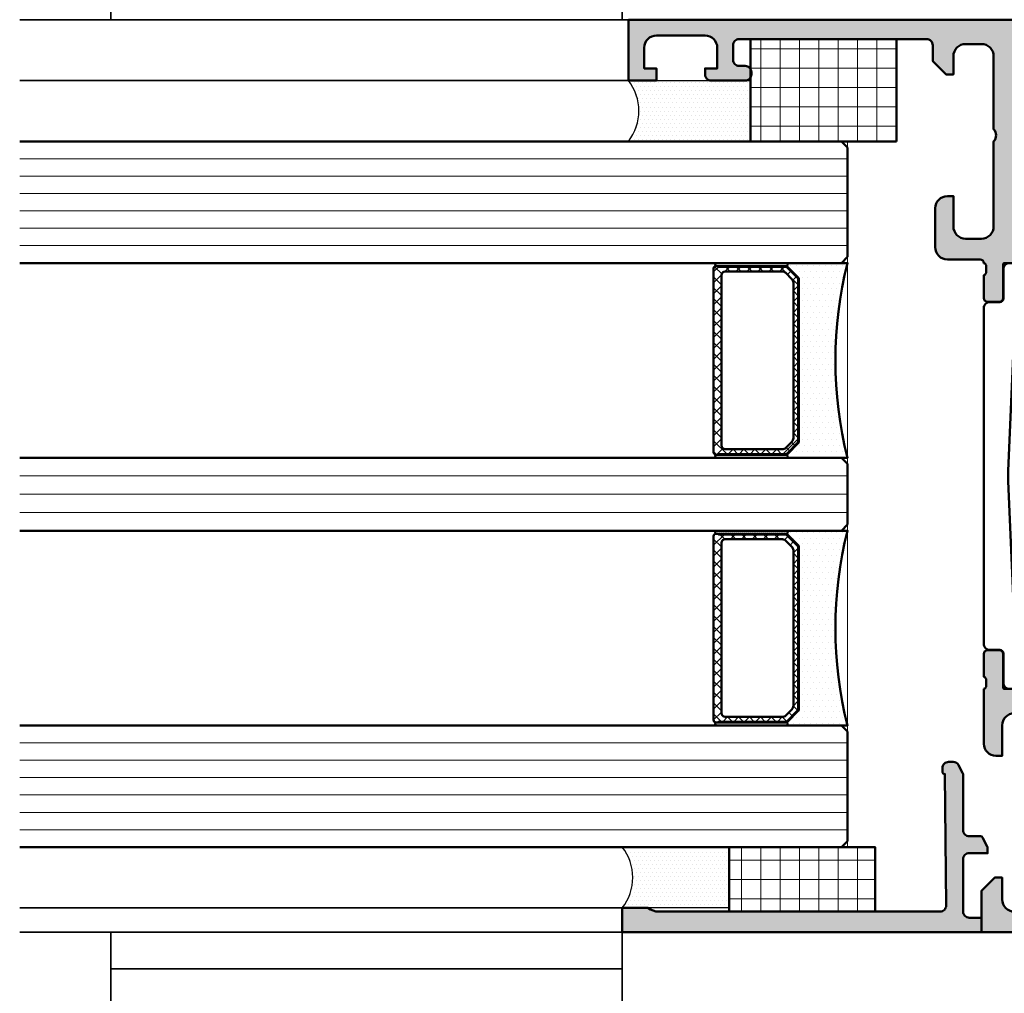
# Model space of a CAD drawing. Units: millimetres. Extents: x 310378 to 324478, y 51286 to 52771.
# Drawn here: x 324004 to 324085, y 51561 to 51641 of the extents above; entities that cross this region are included whole.
import ezdxf

# ---------------------------------------------------------------- set-up
doc = ezdxf.new("R2010")
doc.units = ezdxf.units.MM
doc.linetypes.add('STRICHPUNKT', pattern=[25.4, 12.7, -6.35, 0, -6.35])
doc.linetypes.add('VERDECKT2', pattern=[4.7625, 3.175, -1.5875])
for name, color, linetype, lineweight in [('0Alu3', 54, 'VERDECKT2', 25), ('Achsen', 3, 'STRICHPUNKT', 25), ('Alu', 50, 'Continuous', 50), ('Alu1', 52, 'Continuous', 35), ('Cns1', 132, 'Continuous', 35), ('Glas', 80, 'Continuous', 50), ('Glas6', 85, 'Continuous', 18), ('Gummi6', 25, 'Continuous', 18), ('Kst', 20, 'Continuous', 50), ('Schraffur', 12, 'Continuous', 25)]:
    doc.layers.add(name, color=color, linetype=linetype, lineweight=lineweight)
doc.layers.add('Dichtung', color=1, linetype='Continuous')
doc.layers.add('Grau10', color=254, linetype='Continuous')
doc.layers.add('HILFSLINIEN', color=253, linetype='Continuous', lineweight=0, plot=False)
pattern_1 = [(90, (12060.2577, -18023.2858), (-1.5875, 3e-16), []), (180, (12060.2577, -18023.2858), (-3e-16, -1.5875), [])]
pattern_2 = [(0, (-17565.27544, 63194.66372), (0.079375, 0.15875), [0, -0.15875])]

# ---------------------------------------------------------------- blocks, each defined once
blk = doc.blocks.new('522980_air-lux_gefräst')
at = {"layer": 'Grau10'}
h = blk.add_hatch(color=256, dxfattribs=at)
h.dxf.hatch_style = 1
edge = h.paths.add_edge_path()
edge.add_line((-75, 82), (-70, 82))
edge.add_line((-70, 82), (-70, 79.7))
edge.add_line((-70, 79.7), (-71, 79.7))
edge.add_line((-71, 79.7), (-71, 80.7))
edge.add_line((-71, 80.7), (-72.7, 80.7))
edge.add_arc((-72.7, 79.7), 1, 90, 180)
edge.add_line((-73.7, 79.7), (-73.7, 75.7))
edge.add_arc((-72.7, 75.7), 1, 180, 270)
edge.add_line((-72.7, 74.7), (-71, 74.7))
edge.add_line((-71, 74.7), (-71, 75.7))
edge.add_line((-71, 75.7), (-70.5, 75.7))
edge.add_arc((-70.5, 75.2), 0.5, 0, 90, ccw=False)
edge.add_line((-70, 75.2), (-70, 72.4))
edge.add_arc((-70.5, 72.4), 0.5, -90, 0, ccw=False)
edge.add_line((-70.5, 71.9), (-70.7, 71.9))
edge.add_arc((-70.7, 72.4), 0.5, 180, 270, ccw=False)
edge.add_line((-71.2, 72.4), (-71.2, 72.9))
edge.add_arc((-71.7, 72.9), 0.5, 0, 90)
edge.add_line((-71.7, 73.4), (-72.9, 73.4))
edge.add_arc((-72.9, 72.9), 0.5, 90, 180)
edge.add_line((-73.4, 72.9), (-73.4, 57.5))
edge.add_arc((-72.9, 57.5), 0.5, 180, 270)
edge.add_line((-72.9, 57), (-71.6, 57))
edge.add_line((-71.6, 57), (-70.5, 55.9))
edge.add_line((-70.5, 55.9), (-70.5, 55.3))
edge.add_line((-70.5, 55.3), (-72, 55.3))
edge.add_arc((-72, 54.3), 1, 90, 180)
edge.add_line((-73, 54.3), (-73, 53))
edge.add_arc((-72, 53), 1, 180, 270)
edge.add_line((-72, 52), (-66, 52))
edge.add_arc((-65.5, 52.525), 0.725, 226.39718, 313.60282)
edge.add_line((-65, 52), (-58, 52))
edge.add_arc((-58, 53), 1, 270, 360)
edge.add_line((-57, 53), (-57, 54.3))
edge.add_arc((-58, 54.3), 1, 360, 450)
edge.add_line((-58, 55.3), (-60.5, 55.3))
edge.add_line((-60.5, 55.3), (-60.5, 55.8))
edge.add_arc((-59.5, 55.8), 1, 90, 180, ccw=False)
edge.add_line((-59.5, 56.8), (-56.3, 56.8))
edge.add_arc((-56.3, 55.8), 1, 0, 90, ccw=False)
edge.add_line((-55.3, 55.8), (-55.3, 53.1))
edge.add_arc((-55, 53.1), 0.3, 180, 270)
edge.add_arc((-54.732, 52.879), 0.279, 196.41988, 271.16459)
edge.add_line((-54.727, 52.6), (-54.273, 52.6))
edge.add_arc((-54.268, 52.879), 0.279, 268.83713, 343.57541)
edge.add_line((-54, 52.8), (-52.12, 52.8))
edge.add_arc((-52.12, 52.5), 0.3, 0, 90, ccw=False)
edge.add_line((-51.82, 52.5), (-51.82, 51.52))
edge.add_arc((-52.12, 51.52), 0.3, 270, 360, ccw=False)
edge.add_line((-52.12, 51.22), (-54.88, 51.22))
edge.add_arc((-54.88, 51.1), 0.12, 90, 180.0001)
edge.add_line((-55, 51.1), (-55, 46.8))
edge.add_arc((-54.5, 46.8), 0.5, 179.99852, 270.0006)
edge.add_line((-54.5, 46.3), (-53.8, 46.3))
edge.add_line((-53.8, 46.3), (-51.408, 47.681))
edge.add_arc((-51.34, 47.562), 0.137, -4.47273, 119.99992, ccw=False)
edge.add_arc((-56.112, 47.936), 4.923, 287.28955, 355.52727, ccw=False)
edge.add_arc((-54.5, 42.758), 0.5, 107.28955, 180)
edge.add_line((-55, 42.758), (-55, 39.242))
edge.add_arc((-54.5, 39.242), 0.5, 180, 252.71045)
edge.add_arc((-56.112, 34.064), 4.923, 4.47273, 72.71045, ccw=False)
edge.add_arc((-51.34, 34.438), 0.137, -119.99992, 4.47273, ccw=False)
edge.add_line((-51.408, 34.319), (-53.8, 35.7))
edge.add_line((-53.8, 35.7), (-54.5, 35.7))
edge.add_arc((-54.5, 35.2), 0.5, 89.9994, 180.00148)
edge.add_line((-55, 35.2), (-55, 30.9))
edge.add_arc((-54.88, 30.9), 0.12, 179.9999, 270)
edge.add_line((-54.88, 30.78), (-52.12, 30.78))
edge.add_arc((-52.12, 30.48), 0.3, 0, 90, ccw=False)
edge.add_line((-51.82, 30.48), (-51.82, 29.5))
edge.add_arc((-52.12, 29.5), 0.3, 270, 360, ccw=False)
edge.add_line((-52.12, 29.2), (-54, 29.2))
edge.add_arc((-54.268, 29.121), 0.279, 16.42459, 91.16287)
edge.add_line((-54.273, 29.4), (-54.727, 29.4))
edge.add_arc((-54.732, 29.121), 0.279, 88.83541, 163.58012)
edge.add_arc((-55, 28.9), 0.3, 90, 180)
edge.add_line((-55.3, 28.9), (-55.3, 26.2))
edge.add_arc((-56.3, 26.2), 1, 270, 360, ccw=False)
edge.add_line((-56.3, 25.2), (-59.5, 25.2))
edge.add_arc((-59.5, 26.2), 1, 180, 270, ccw=False)
edge.add_line((-60.5, 26.2), (-60.5, 26.7))
edge.add_line((-60.5, 26.7), (-58, 26.7))
edge.add_arc((-58, 27.7), 1, 270, 360)
edge.add_line((-57, 27.7), (-57, 29))
edge.add_arc((-58, 29), 1, 0, 90)
edge.add_line((-58, 30), (-65, 30))
edge.add_arc((-65.5, 29.475), 0.725, 46.39718, 133.60282)
edge.add_line((-66, 30), (-72, 30))
edge.add_arc((-72, 29), 1, 90, 180)
edge.add_line((-73, 29), (-73, 27.7))
edge.add_arc((-72, 27.7), 1, 180, 270)
edge.add_line((-72, 26.7), (-70.5, 26.7))
edge.add_line((-70.5, 26.7), (-70.5, 26.1))
edge.add_line((-70.5, 26.1), (-71.6, 25))
edge.add_line((-71.6, 25), (-72.9, 25))
edge.add_arc((-72.9, 24.5), 0.5, 90, 180)
edge.add_line((-73.4, 24.5), (-73.4, 9.1))
edge.add_arc((-72.9, 9.1), 0.5, 180, 233.1301)
edge.add_line((-73.2, 8.7), (-73.2, 7.166))
edge.add_arc((-72.7, 6.3), 1, 120, 180)
edge.add_line((-73.7, 6.3), (-73.7, 2.3))
edge.add_arc((-72.7, 2.3), 1, 180, 240)
edge.add_line((-73.2, 1.434), (-73.2, 0))
edge.add_line((-73.2, 0), (-75, 0))
edge.add_line((-75, 0), (-75, 82))
edge = h.paths.add_edge_path(flags=16)
edge.add_arc((-57.2, 49.9), 0.5, 0, 90)
edge.add_line((-57.2, 50.4), (-59.2, 50.4))
edge.add_line((-59.2, 50.4), (-59.6, 50))
edge.add_line((-59.6, 50), (-70.5, 50))
edge.add_line((-70.5, 50), (-70.9, 50.4))
edge.add_line((-70.9, 50.4), (-72.9, 50.4))
edge.add_arc((-72.9, 49.9), 0.5, 90, 180)
edge.add_line((-73.4, 49.9), (-73.4, 32.1))
edge.add_arc((-72.9, 32.1), 0.5, 180, 270)
edge.add_line((-72.9, 31.6), (-70.9, 31.6))
edge.add_line((-70.9, 31.6), (-70.5, 32))
edge.add_line((-70.5, 32), (-59.6, 32))
edge.add_line((-59.6, 32), (-59.2, 31.6))
edge.add_line((-59.2, 31.6), (-57.2, 31.6))
edge.add_arc((-57.2, 32.1), 0.5, 270, 360)
edge.add_line((-56.7, 32.1), (-56.7, 49.9))
h = blk.add_hatch(color=256, dxfattribs=at)
h.dxf.hatch_style = 1
edge = h.paths.add_edge_path()
edge.add_arc((-20.268, 52.879), 0.279, 268.83541, 343.58012, ccw=False)
edge.add_line((-20.273, 52.6), (-20.727, 52.6))
edge.add_arc((-20.732, 52.879), 0.279, 196.42459, 271.16287, ccw=False)
edge.add_line((-21, 52.8), (-22.88, 52.8))
edge.add_arc((-22.88, 52.5), 0.3, 90, 180)
edge.add_line((-23.18, 52.5), (-23.18, 51.52))
edge.add_arc((-22.88, 51.52), 0.3, 180, 270)
edge.add_line((-22.88, 51.22), (-20.12, 51.22))
edge.add_arc((-20.12, 51.1), 0.12, -0.0001, 90, ccw=False)
edge.add_line((-20, 51.1), (-20, 46.8))
edge.add_arc((-20.5, 46.8), 0.5, -90.0006, 0.00148, ccw=False)
edge.add_line((-20.5, 46.3), (-21.2, 46.3))
edge.add_line((-21.2, 46.3), (-23.594, 47.682))
edge.add_arc((-23.662, 47.564), 0.137, 60.00008, 184.33978)
edge.add_arc((-18.931, 47.923), 4.882, 184.33978, 253.04548)
edge.add_arc((-20.5, 42.775), 0.5, 0, 73.04548, ccw=False)
edge.add_line((-20, 42.775), (-20, 39.242))
edge.add_arc((-20.5, 39.242), 0.5, -72.71045, 0, ccw=False)
edge.add_arc((-18.691, 34.151), 4.904, 109.7945, 178.03222)
edge.add_line((-23.592, 34.319), (-21.2, 35.7))
edge.add_line((-21.2, 35.7), (-20.5, 35.7))
edge.add_arc((-20.5, 35.2), 0.5, -0.00148, 90.0006, ccw=False)
edge.add_line((-20, 35.2), (-20, 30.9))
edge.add_arc((-20.12, 30.9), 0.12, -90, 0.0001, ccw=False)
edge.add_line((-20.12, 30.78), (-22.88, 30.78))
edge.add_arc((-22.88, 30.48), 0.3, 90, 180)
edge.add_line((-23.18, 30.48), (-23.18, 29.5))
edge.add_arc((-22.88, 29.5), 0.3, 180, 270)
edge.add_line((-22.88, 29.2), (-21, 29.2))
edge.add_arc((-20.732, 29.121), 0.279, 88.83713, 163.57541, ccw=False)
edge.add_line((-20.727, 29.4), (-20.273, 29.4))
edge.add_arc((-20.268, 29.121), 0.279, 16.41988, 91.16459, ccw=False)
edge.add_arc((-20, 28.9), 0.3, 0, 90, ccw=False)
edge.add_line((-19.7, 28.9), (-19.7, 26.2))
edge.add_arc((-18.7, 26.2), 1, 180, 270)
edge.add_line((-18.7, 25.2), (-15.5, 25.2))
edge.add_arc((-15.5, 26.2), 1, 270, 360)
edge.add_line((-14.5, 26.2), (-14.5, 26.7))
edge.add_line((-14.5, 26.7), (-17, 26.7))
edge.add_arc((-17, 27.7), 1, 180, 270, ccw=False)
edge.add_line((-18, 27.7), (-18, 29))
edge.add_arc((-17, 29), 1, 90, 180, ccw=False)
edge.add_line((-17, 30), (-10, 30))
edge.add_arc((-9.5, 29.475), 0.725, 46.39718, 133.60282, ccw=False)
edge.add_line((-9, 30), (-3, 30))
edge.add_arc((-3, 29), 1, 0, 90, ccw=False)
edge.add_line((-2, 29), (-2, 27.7))
edge.add_arc((-3, 27.7), 1, -90, 0, ccw=False)
edge.add_line((-3, 26.7), (-4.5, 26.7))
edge.add_line((-4.5, 26.7), (-4.5, 26.1))
edge.add_line((-4.5, 26.1), (-3.4, 25))
edge.add_line((-3.4, 25), (-2.1, 25))
edge.add_arc((-2.1, 24.5), 0.5, 0, 90, ccw=False)
edge.add_line((-1.6, 24.5), (-1.6, 9.1))
edge.add_arc((-2.1, 9.1), 0.5, -53.1301, 0, ccw=False)
edge.add_line((-1.8, 8.7), (-1.8, 7.166))
edge.add_arc((-2.3, 6.3), 1, 0, 60, ccw=False)
edge.add_line((-1.3, 6.3), (-1.3, 2.3))
edge.add_arc((-2.3, 2.3), 1, -60, 0, ccw=False)
edge.add_line((-1.8, 1.434), (-1.8, 0))
edge.add_line((-1.8, 0), (0, 0))
edge.add_line((0, 0), (0, 53))
edge.add_line((0, 53), (-3.4, 53))
edge.add_line((-3.4, 53), (-4.5, 51.9))
edge.add_line((-4.5, 51.9), (-4.5, 51.3))
edge.add_line((-4.5, 51.3), (-2.7, 51.3))
edge.add_arc((-2.7, 50.3), 1, 0.00587, 89.99413, ccw=False)
edge.add_line((-1.7, 50.3), (-1.7, 49))
edge.add_arc((-2.7, 49), 1, -90.00135, 0.00136, ccw=False)
edge.add_line((-2.7, 48), (-9, 48))
edge.add_arc((-9.5, 48.525), 0.725, 226.39433, 313.60567, ccw=False)
edge.add_line((-10, 48), (-17, 48))
edge.add_arc((-17, 49), 1, 179.99507, 270.00493, ccw=False)
edge.add_line((-18, 49), (-18, 50.3))
edge.add_arc((-17, 50.3), 1, 90.00225, 179.99775, ccw=False)
edge.add_line((-17, 51.3), (-14.5, 51.3))
edge.add_line((-14.5, 51.3), (-14.5, 51.8))
edge.add_arc((-15.5, 51.8), 1, 0.00697, 89.99303)
edge.add_line((-15.5, 52.8), (-20, 52.8))
edge = h.paths.add_edge_path(flags=16)
edge.add_line((-1.6, 32.1), (-1.6, 45.9))
edge.add_arc((-2.1, 45.9), 0.5, 359.99225, 450.00774)
edge.add_line((-2.1, 46.4), (-17.8, 46.4))
edge.add_arc((-17.8, 45.9), 0.5, 90, 180)
edge.add_line((-18.3, 45.9), (-18.3, 32.1))
edge.add_arc((-17.8, 32.1), 0.5, 180, 270)
edge.add_line((-17.8, 31.6), (-15.8, 31.6))
edge.add_line((-15.8, 31.6), (-15.4, 32))
edge.add_line((-15.4, 32), (-4.5, 32))
edge.add_line((-4.5, 32), (-4.1, 31.6))
edge.add_line((-4.1, 31.6), (-2.1, 31.6))
edge.add_arc((-2.1, 32.1), 0.5, 270, 360)
for points in [[(-75, 82), (-70, 82), (-70, 79.7), (-71, 79.7), (-71, 80.7), (-72.7, 80.7, 0.414214), (-73.7, 79.7), (-73.7, 75.7, 0.414214), (-72.7, 74.7), (-71, 74.7), (-71, 75.7), (-70.5, 75.7, -0.414214), (-70, 75.2), (-70, 72.4, -0.414214), (-70.5, 71.9), (-70.7, 71.9, -0.414214), (-71.2, 72.4), (-71.2, 72.9, 0.414214), (-71.7, 73.4), (-72.9, 73.4, 0.414214), (-73.4, 72.9), (-73.4, 57.5, 0.414214), (-72.9, 57), (-71.6, 57), (-70.5, 55.9), (-70.5, 55.3), (-72, 55.3, 0.414214), (-73, 54.3), (-73, 53, 0.414214), (-72, 52), (-66, 52, 0.4), (-65, 52), (-58, 52, 0.414214), (-57, 53), (-57, 54.3, 0.414214), (-58, 55.3), (-60.5, 55.3), (-60.5, 55.8, -0.414214), (-59.5, 56.8), (-56.3, 56.8, -0.414214), (-55.3, 55.8), (-55.3, 53.1, 0.414214), (-55, 52.8, 0.338212), (-54.727, 52.6), (-54.273, 52.6, 0.338181), (-54, 52.8), (-52.12, 52.8, -0.414214), (-51.82, 52.5), (-51.82, 51.52, -0.414214), (-52.12, 51.22), (-54.88, 51.22, 0.414214), (-55, 51.1), (-55, 46.8, 0.414224), (-54.5, 46.3), (-53.8, 46.3), (-51.408, 47.681, -0.603671), (-51.204, 47.552, -0.306865), (-54.649, 43.235, 0.32835), (-55, 42.758), (-55, 39.242, 0.32835), (-54.649, 38.765, -0.306865), (-51.204, 34.448, -0.603671), (-51.408, 34.319), (-53.8, 35.7), (-54.5, 35.7, 0.414224), (-55, 35.2), (-55, 30.9, 0.414214), (-54.88, 30.78), (-52.12, 30.78, -0.414214), (-51.82, 30.48), (-51.82, 29.5, -0.414214), (-52.12, 29.2), (-54, 29.2, 0.338181), (-54.273, 29.4), (-54.727, 29.4, 0.338212), (-55, 29.2, 0.414214), (-55.3, 28.9), (-55.3, 26.2, -0.414214), (-56.3, 25.2), (-59.5, 25.2, -0.414214), (-60.5, 26.2), (-60.5, 26.7), (-58, 26.7, 0.414214), (-57, 27.7), (-57, 29, 0.414214), (-58, 30), (-65, 30, 0.4), (-66, 30), (-72, 30, 0.414214), (-73, 29), (-73, 27.7, 0.414214), (-72, 26.7), (-70.5, 26.7), (-70.5, 26.1), (-71.6, 25), (-72.9, 25, 0.414214), (-73.4, 24.5), (-73.4, 9.1, 0.236068), (-73.2, 8.7), (-73.2, 7.166, 0.267949), (-73.7, 6.3), (-73.7, 2.3, 0.267949), (-73.2, 1.434), (-73.2, 0), (-75, 0)], [(-20, 52.8, -0.338212), (-20.273, 52.6), (-20.727, 52.6, -0.338181), (-21, 52.8), (-22.88, 52.8, 0.414214), (-23.18, 52.5), (-23.18, 51.52, 0.414214), (-22.88, 51.22), (-20.12, 51.22, -0.414214), (-20, 51.1), (-20, 46.8, -0.414224), (-20.5, 46.3), (-21.2, 46.3), (-23.594, 47.682, 0.60288), (-23.798, 47.553, 0.309101), (-20.354, 43.253, -0.329971), (-20, 42.775), (-20, 39.242, -0.32835), (-20.351, 38.765, 0.306865), (-23.592, 34.319), (-21.2, 35.7), (-20.5, 35.7, -0.414224), (-20, 35.2), (-20, 30.9, -0.414214), (-20.12, 30.78), (-22.88, 30.78, 0.414214), (-23.18, 30.48), (-23.18, 29.5, 0.414214), (-22.88, 29.2), (-21, 29.2, -0.338181), (-20.727, 29.4), (-20.273, 29.4, -0.338212), (-20, 29.2, -0.414214), (-19.7, 28.9), (-19.7, 26.2, 0.414214), (-18.7, 25.2), (-15.5, 25.2, 0.414214), (-14.5, 26.2), (-14.5, 26.7), (-17, 26.7, -0.414214), (-18, 27.7), (-18, 29, -0.414214), (-17, 30), (-10, 30, -0.4), (-9, 30), (-3, 30, -0.414214), (-2, 29), (-2, 27.7, -0.414214), (-3, 26.7), (-4.5, 26.7), (-4.5, 26.1), (-3.4, 25), (-2.1, 25, -0.414214), (-1.6, 24.5), (-1.6, 9.1, -0.236068), (-1.8, 8.7), (-1.8, 7.166, -0.267949), (-1.3, 6.3), (-1.3, 2.3, -0.267949), (-1.8, 1.434), (-1.8, 0), (0, 0), (0, 53), (-3.4, 53), (-4.5, 51.9), (-4.5, 51.3), (-2.7, 51.3, -0.414154), (-1.7, 50.3), (-1.7, 49, -0.414227), (-2.7, 48), (-9, 48, -0.400029), (-10, 48), (-17, 48, -0.414264), (-18, 49), (-18, 50.3, -0.414191), (-17, 51.3), (-14.5, 51.3), (-14.5, 51.8, 0.414142), (-15.5, 52.8)], [(-56.7, 49.9, 0.414214), (-57.2, 50.4), (-59.2, 50.4), (-59.6, 50), (-70.5, 50), (-70.9, 50.4), (-72.9, 50.4, 0.414214), (-73.4, 49.9), (-73.4, 32.1, 0.414214), (-72.9, 31.6), (-70.9, 31.6), (-70.5, 32), (-59.6, 32), (-59.2, 31.6), (-57.2, 31.6, 0.414214), (-56.7, 32.1)], [(-1.6, 32.1), (-1.6, 45.9, 0.414293), (-2.1, 46.4), (-17.8, 46.4, 0.414214), (-18.3, 45.9), (-18.3, 32.1, 0.414214), (-17.8, 31.6), (-15.8, 31.6), (-15.4, 32), (-4.5, 32), (-4.1, 31.6), (-2.1, 31.6, 0.414214)]]:
    blk.add_lwpolyline(points, format="xyb", close=True)
at = {"flags": 128}
for points in [[(-37.913, 50.792, -0.020678), (-37.087, 50.792), (-27.625, 50.4, -0.2569), (-25.976, 49.402), (-25.398, 48.4, 0.267949), (-24.531, 47.9), (-24.085, 47.9, -0.131652), (-23.835, 47.833), (-21.51, 46.491, 0.57735), (-20.01, 47.357), (-20.01, 50.7, 0.414214), (-20.51, 51.2), (-22.91, 51.2, -0.414214), (-23.21, 51.5), (-23.21, 52.3, 0.414214), (-23.71, 52.8), (-51.29, 52.8, 0.414214), (-51.79, 52.3), (-51.79, 51.5, -0.414214), (-52.09, 51.2), (-54.49, 51.2, 0.414214), (-54.99, 50.7), (-54.99, 47.357, 0.57735), (-53.49, 46.491), (-51.165, 47.833, -0.131652), (-50.915, 47.9), (-50.469, 47.9, 0.267949), (-49.602, 48.4), (-49.024, 49.402, -0.2569), (-47.375, 50.4)], [(-37.913, 31.208, 0.020678), (-37.087, 31.208), (-27.625, 31.6, 0.2569), (-25.976, 32.598), (-25.398, 33.6, -0.267949), (-24.531, 34.1), (-24.085, 34.1, 0.131652), (-23.835, 34.167), (-21.51, 35.509, -0.57735), (-20.01, 34.643), (-20.01, 31.3, -0.414214), (-20.51, 30.8), (-22.91, 30.8, 0.414214), (-23.21, 30.5), (-23.21, 29.7, -0.414214), (-23.71, 29.2), (-51.29, 29.2, -0.414214), (-51.79, 29.7), (-51.79, 30.5, 0.414214), (-52.09, 30.8), (-54.49, 30.8, -0.414214), (-54.99, 31.3), (-54.99, 34.643, -0.57735), (-53.49, 35.509), (-51.165, 34.167, 0.131652), (-50.915, 34.1), (-50.469, 34.1, -0.267949), (-49.602, 33.6), (-49.024, 32.598, 0.2569), (-47.375, 31.6)]]:
    blk.add_lwpolyline(points, format="xyb", close=True, dxfattribs=at)
blk = doc.blocks.new('483280_air-lux_gefräst')
at = {"layer": 'Grau10'}
h = blk.add_hatch(color=256, dxfattribs=at)
h.dxf.hatch_style = 1
edge = h.paths.add_edge_path()
edge.add_arc((2.2, 3.4), 0.5, 180, 270)
edge.add_line((2.2, 2.9), (13, 3))
edge.add_arc((13.2, 3), 0.2, 90, 180, ccw=False)
edge.add_line((13.2, 3.2), (13.5, 3.2))
edge.add_arc((13.5, 2.7), 0.5, 0, 90, ccw=False)
edge.add_line((14, 2.7), (14, 2.316))
edge.add_arc((13.5, 2.316), 0.5, 297, 360, ccw=False)
edge.add_line((13.727, 1.87), (13.107, 1.554))
edge.add_arc((12.88, 2), 0.5, 270, 297, ccw=False)
edge.add_line((12.88, 1.5), (8.4, 1.5))
edge.add_arc((8.4, 1), 0.5, 90, 180)
edge.add_line((7.9, 1), (7.9, 0.081))
edge.add_arc((7.7, 0.081), 0.2, 297, 360, ccw=False)
edge.add_line((7.791, -0.097), (7.043, -0.478))
edge.add_arc((6.952, -0.3), 0.2, 270, 297, ccw=False)
edge.add_line((6.952, -0.5), (6.5, -0.5))
edge.add_line((6.5, -0.5), (6.5, 1))
edge.add_arc((6, 1), 0.5, 360, 450)
edge.add_line((6, 1.5), (1.7, 1.5))
edge.add_arc((1.7, 1), 0.5, 90, 180)
edge.add_line((1.2, 1), (1.2, 0))
edge.add_line((1.2, 0), (0, 0))
edge.add_line((0, 0), (0, 29.5))
edge.add_line((0, 29.5), (2, 29.5))
edge.add_line((2, 29.5), (2, 27.4))
edge.add_arc((3.2, 26.5), 1.5, 143.1301, 180)
edge.add_line((1.7, 26.5), (1.7, 3.4))
blk.add_lwpolyline([(1.7, 3.4, 0.414214), (2.2, 2.9), (13, 3, -0.414214), (13.2, 3.2), (13.5, 3.2, -0.414214), (14, 2.7), (14, 2.316, -0.282029), (13.727, 1.87), (13.107, 1.554, -0.118358), (12.88, 1.5), (8.4, 1.5, 0.414214), (7.9, 1), (7.9, 0.081, -0.282029), (7.791, -0.097), (7.043, -0.478, -0.118358), (6.952, -0.5), (6.5, -0.5), (6.5, 1, 0.414214), (6, 1.5), (1.7, 1.5, 0.414214), (1.2, 1), (1.2, 0), (0, 0), (0, 29.5), (2, 29.5), (2, 27.4, 0.162278), (1.7, 26.5)], format="xyb", close=True)
blk = doc.blocks.new('*U4231')
at = {"layer": 'Schraffur'}
h = blk.add_hatch(dxfattribs=at)
h.set_pattern_fill('DOTS', color=256, scale=0.2085, angle=-90)
h.set_pattern_definition([(90, (-2e-16, -10.05234), (0.330994, 0.165497), [0, -0.330994])])
h.paths.add_polyline_path([(0, -10.026), (5, -10.026), (5, 0, -0.343817), (0, 0)])
at = {"layer": 'Dichtung'}
blk.add_lwpolyline([(0, 0), (0, -10.026), (5, -10.026), (5, 0, -0.343817)], format="xyb", close=True, dxfattribs=at)
blk = doc.blocks.new('*U4233')
at = {"layer": 'Gummi6'}
h = blk.add_hatch(dxfattribs=at)
h.set_pattern_fill('ANSI37', color=256, scale=0.5, angle=45)
h.set_pattern_definition(pattern_1)
h.paths.add_polyline_path([(8.4, 0), (8.4, 12), (0, 12), (0, 0)])
at = {"layer": 'Kst'}
blk.add_lwpolyline([(8.4, 0), (8.4, 12), (0, 12), (0, 0)], close=True, dxfattribs=at)
blk = doc.blocks.new('*U4230')
at = {"layer": 'Schraffur'}
h = blk.add_hatch(dxfattribs=at)
h.set_pattern_fill('DOTS', color=256, scale=0.2085, angle=-90)
h.set_pattern_definition([(90, (3e-16, -7.53396), (0.330994, 0.165497), [0, -0.330994])])
h.paths.add_polyline_path([(0, -8.767), (5, -8.767), (5, 0, -0.343817), (0, 0)])
at = {"layer": 'Dichtung'}
blk.add_lwpolyline([(0, 0), (0, -8.767), (5, -8.767), (5, 0, -0.343817)], format="xyb", close=True, dxfattribs=at)
blk = doc.blocks.new('*U4234')
at = {"layer": 'Gummi6'}
h = blk.add_hatch(dxfattribs=at)
h.set_pattern_fill('ANSI37', color=256, scale=0.5, angle=45)
h.set_pattern_definition(pattern_1)
h.paths.add_polyline_path([(5.3, 0), (5.3, 12), (0, 12), (0, 0)])
at = {"layer": 'Kst'}
blk.add_lwpolyline([(5.3, 0), (5.3, 12), (0, 12), (0, 0)], close=True, dxfattribs=at)
blk = doc.blocks.new('A$Cb4ff88ef')
at = {"layer": 'Glas6'}
h = blk.add_hatch(dxfattribs=at)
h.set_pattern_fill('DOTS', color=256, scale=0.3, style=0)
h.set_pattern_definition([(0, (-17564.77896, 63194.6721), (0.238125, 0.47625), [0, -0.47625])])
h.paths.add_polyline_path([(-12.914, -20, 1.067479), (-12.988, -20.238), (-14, -21.25), (-14, -24), (-14, -34.75), (-12.995, -35.755, 0.863296), (-12.959, -36), (-18, -36, 0.125), (-18, -20)])
h = blk.add_hatch(dxfattribs=at)
h.set_pattern_fill('DOTS', color=256, scale=0.1, style=0)
h.set_pattern_definition(pattern_2)
h.paths.add_polyline_path([(-7.25, -20.25), (-12.959, -20.25, -1), (-12.959, -20), (-7.25, -20, -1)])
h = blk.add_hatch(dxfattribs=at)
h.set_pattern_fill('ANSI37', color=256, scale=0.2, style=0)
h.set_pattern_definition([(45, (-17724.77896, 63186.6721), (-0.449012806, 0.449012806), []), (135, (-17724.77896, 63186.6721), (-0.449012806, -0.449012806), [])])
h.paths.add_polyline_path([(-7, -20.45, 0.414214), (-7.2, -20.25), (-7.4, -20.25), (-7.4, -20.3), (-12.938, -20.3, 0.198912), (-13.009, -20.329), (-13.921, -21.241, 0.198912), (-13.95, -21.312), (-13.95, -24), (-13.95, -34.688, 0.198912), (-13.921, -34.759), (-13.009, -35.671, 0.198912), (-12.938, -35.7), (-7.4, -35.7), (-7.4, -35.75), (-7.25, -35.75), (-7.2, -35.75, 0.414214), (-7, -35.55), (-7, -24)])
h.paths.add_polyline_path([(-7.65, -24), (-7.65, -35, -0.414214), (-7.95, -35.3), (-12.648, -35.3, -0.198912), (-12.931, -35.183), (-13.433, -34.681, -0.198912), (-13.55, -34.398), (-13.55, -24), (-13.55, -21.602, -0.198912), (-13.433, -21.319), (-12.931, -20.817, -0.198912), (-12.648, -20.7), (-7.95, -20.7, -0.414214), (-7.65, -21)], flags=16)
h = blk.add_hatch(dxfattribs=at)
h.set_pattern_fill('DOTS', color=256, scale=0.1, style=0)
h.set_pattern_definition([(0, (-17565.26704, 63186.66372), (0.079375, 0.15875), [0, -0.15875])])
h.paths.add_polyline_path([(-7.25, -35.992), (-12.959, -35.992, -1), (-12.959, -35.742), (-7.25, -35.742, -1)])
h = blk.add_hatch(dxfattribs=at)
h.set_pattern_fill('DOTS', color=256, scale=0.3, style=0)
h.set_pattern_definition([(0, (-17564.77896, 63194.6721), (0.238125, 0.47625), [0, -0.47625])])
h.paths.add_polyline_path([(-12.914, -42, 1.067479), (-12.988, -42.238), (-14, -43.25), (-14, -46), (-14, -56.75), (-12.995, -57.755, 0.863296), (-12.959, -58), (-18, -58, 0.125), (-18, -42)])
h = blk.add_hatch(dxfattribs=at)
h.set_pattern_fill('DOTS', color=256, scale=0.1, style=0)
h.set_pattern_definition(pattern_2)
h.paths.add_polyline_path([(-7.25, -42.25), (-12.959, -42.25, -1), (-12.959, -42), (-7.25, -42, -1)])
h = blk.add_hatch(dxfattribs=at)
h.set_pattern_fill('ANSI37', color=256, scale=0.2, style=0)
h.set_pattern_definition([(45, (-17724.77896, 63186.6721), (-0.449012806, 0.449012806), []), (135, (-17724.77896, 63186.6721), (-0.449012806, -0.449012806), [])])
h.paths.add_polyline_path([(-7, -42.45, 0.414214), (-7.2, -42.25), (-7.4, -42.25), (-7.4, -42.3), (-12.938, -42.3, 0.198912), (-13.009, -42.329), (-13.921, -43.241, 0.198912), (-13.95, -43.312), (-13.95, -46), (-13.95, -56.688, 0.198912), (-13.921, -56.759), (-13.009, -57.671, 0.198912), (-12.938, -57.7), (-7.4, -57.7), (-7.4, -57.75), (-7.25, -57.75), (-7.2, -57.75, 0.414214), (-7, -57.55), (-7, -46)])
h.paths.add_polyline_path([(-7.65, -46), (-7.65, -57, -0.414214), (-7.95, -57.3), (-12.648, -57.3, -0.198912), (-12.931, -57.183), (-13.433, -56.681, -0.198912), (-13.55, -56.398), (-13.55, -46), (-13.55, -43.602, -0.198912), (-13.433, -43.319), (-12.931, -42.817, -0.198912), (-12.648, -42.7), (-7.95, -42.7, -0.414214), (-7.65, -43)], flags=16)
h = blk.add_hatch(dxfattribs=at)
h.set_pattern_fill('DOTS', color=256, scale=0.1, style=0)
h.set_pattern_definition([(0, (-17565.27544, 63186.66372), (0.079375, 0.15875), [0, -0.15875])])
h.paths.add_polyline_path([(-7.25, -58), (-12.959, -58, -1), (-12.959, -57.75), (-7.25, -57.75, -1)])
at = {"layer": 'Glas'}
for p, q in [((-18, -10.5), (-17.5, -10)), ((-18, -19.5), (-18, -10.5)), ((-17.5, -10), (50, -10)), ((-17.5, -20), (-18, -19.5)), ((50, -20), (-17.5, -20)), ((-18, -36.5), (-17.5, -36)), ((-17.5, -36), (50, -36)), ((-18, -41.5), (-18, -36.5)), ((-17.5, -42), (-18, -41.5)), ((50, -42), (-17.5, -42)), ((-18, -58.5), (-17.5, -58)), ((-17.5, -58), (50, -58)), ((-18, -67.5), (-18, -58.5)), ((-17.5, -68), (-18, -67.5)), ((50, -68), (-17.5, -68))]:
    blk.add_line(p, q, dxfattribs=at)
for points in [[(-12.959, -20), (-18, -20, -0.125), (-18, -36), (-12.959, -36)], [(-7.4, -20.25), (-7.4, -20.3), (-12.938, -20.3, 0.198912), (-13.009, -20.329), (-13.921, -21.241, 0.198912), (-13.95, -21.312), (-13.95, -24), (-13.95, -34.688, 0.198912), (-13.921, -34.759), (-13.009, -35.671, 0.198912), (-12.938, -35.7), (-7.4, -35.7), (-7.4, -35.75)], [(-12.959, -42), (-18, -42, -0.125), (-18, -58), (-12.959, -58)], [(-7.4, -42.25), (-7.4, -42.3), (-12.938, -42.3, 0.198912), (-13.009, -42.329), (-13.921, -43.241, 0.198912), (-13.95, -43.312), (-13.95, -46), (-13.95, -56.688, 0.198912), (-13.921, -56.759), (-13.009, -57.671, 0.198912), (-12.938, -57.7), (-7.4, -57.7), (-7.4, -57.75)]]:
    blk.add_lwpolyline(points, format="xyb", dxfattribs=at)
for points in [[(-7.25, -20.25, 1), (-7.25, -20), (-12.959, -20, 1), (-12.959, -20.25)], [(-14, -24), (-14, -34.709, 0.198912), (-13.971, -34.779), (-13.029, -35.721, 0.198912), (-12.959, -35.75), (-7.2, -35.75, 0.414214), (-7, -35.55), (-7, -24), (-7, -20.45, 0.414214), (-7.2, -20.25), (-12.959, -20.25, 0.198912), (-13.029, -20.279), (-13.971, -21.221, 0.198912), (-14, -21.291)], [(-13.55, -24), (-13.55, -34.398, 0.198912), (-13.433, -34.681), (-12.931, -35.183, 0.198912), (-12.648, -35.3), (-7.95, -35.3, 0.414214), (-7.65, -35), (-7.65, -24), (-7.65, -21, 0.414214), (-7.95, -20.7), (-12.648, -20.7, 0.198912), (-12.931, -20.817), (-13.433, -21.319, 0.198912), (-13.55, -21.602)], [(-7.25, -35.75, -1), (-7.25, -36), (-12.959, -36, -1), (-12.959, -35.75)], [(-7.25, -42.25, 1), (-7.25, -42), (-12.959, -42, 1), (-12.959, -42.25)], [(-14, -46), (-14, -56.709, 0.198912), (-13.971, -56.779), (-13.029, -57.721, 0.198912), (-12.959, -57.75), (-7.2, -57.75, 0.414214), (-7, -57.55), (-7, -46), (-7, -42.45, 0.414214), (-7.2, -42.25), (-12.959, -42.25, 0.198912), (-13.029, -42.279), (-13.971, -43.221, 0.198912), (-14, -43.291)], [(-13.55, -46), (-13.55, -56.398, 0.198912), (-13.433, -56.681), (-12.931, -57.183, 0.198912), (-12.648, -57.3), (-7.95, -57.3, 0.414214), (-7.65, -57), (-7.65, -46), (-7.65, -43, 0.414214), (-7.95, -42.7), (-12.648, -42.7, 0.198912), (-12.931, -42.817), (-13.433, -43.319, 0.198912), (-13.55, -43.602)], [(-7.25, -57.75, -1), (-7.25, -58), (-12.959, -58, -1), (-12.959, -57.75)]]:
    blk.add_lwpolyline(points, format="xyb", close=True, dxfattribs=at)
at = {"layer": 'Glas6'}
for p, q in [((50, -11.429), (-18, -11.429)), ((50, -12.857), (-18, -12.857)), ((50, -14.286), (-18, -14.286)), ((50, -15.714), (-18, -15.714)), ((50, -17.143), (-18, -17.143)), ((50, -18.571), (-18, -18.571)), ((50, -37.5), (-18, -37.5)), ((50, -39), (-18, -39)), ((50, -40.5), (-18, -40.5)), ((50, -59.429), (-18, -59.429)), ((50, -60.857), (-18, -60.857)), ((50, -62.286), (-18, -62.286)), ((50, -63.714), (-18, -63.714)), ((50, -65.143), (-18, -65.143)), ((50, -66.571), (-18, -66.571))]:
    blk.add_line(p, q, dxfattribs=at)
at = {"layer": 'HILFSLINIEN'}
blk.add_lwpolyline([(50, -10), (-18, -10), (-18, -68), (50, -68)], dxfattribs=at)
at = {"layer": 'Achsen', "rotation": 270}
for name, p in [('*U4233', (-22.026, -1.6)), ('*U4231', (0, -5)), ('*U4234', (-20.267, -68)), ('*U4230', (0.5, -68))]:
    blk.add_blockref(name, p, dxfattribs=at)
blk = doc.blocks.new('St.GriffCNS_horizontal')
at = {"layer": '0Alu3'}
for points in [[(0.2, 0), (-0.2, 0)], [(0.2, -3), (-0.2, -3)]]:
    blk.add_lwpolyline(points, dxfattribs=at)
at = {"layer": 'Cns1'}
blk.add_lwpolyline([(-21, -3), (21, -3), (21, 0), (-21, 0)], close=True, dxfattribs=at)
blk.add_lwpolyline([(21, -84), (21, 0), (-21, 0), (-21, -84)], dxfattribs=at)

msp = doc.modelspace()

# ---------------------------------------------------------------- linework, layer by layer
at = {"layer": 'Alu1'}
for points in [[(324053.82, 51640.585), (324003.82, 51640.585)], [(324053.82, 51635.585), (324003.82, 51635.585)], [(324053.32, 51567.585), (324003.82, 51567.585)], [(324053.32, 51565.585), (324003.82, 51565.585)]]:
    msp.add_lwpolyline(points, dxfattribs=at)

# ---------------------------------------------------------------- block references
at = {"xscale": -1}
msp.add_blockref('A$Cb4ff88ef', (324053.82, 51640.585), dxfattribs=at)
at = {"layer": 'Alu', "xscale": -1, "rotation": 90}
msp.add_blockref('522980_air-lux_gefräst', (324135.82, 51565.585), dxfattribs=at)
at = {"layer": 'Alu', "rotation": 90.00000000000001}
msp.add_blockref('483280_air-lux_gefräst', (324082.82, 51565.585), dxfattribs=at)
at = {"layer": 'Cns1', "rotation": 180}
msp.add_blockref('St.GriffCNS_horizontal', (324032.32, 51640.585), dxfattribs=at)
at = {"layer": 'Cns1', "xscale": -1}
msp.add_blockref('St.GriffCNS_horizontal', (324032.32, 51565.585), dxfattribs=at)

doc.saveas('drawing.dxf')
